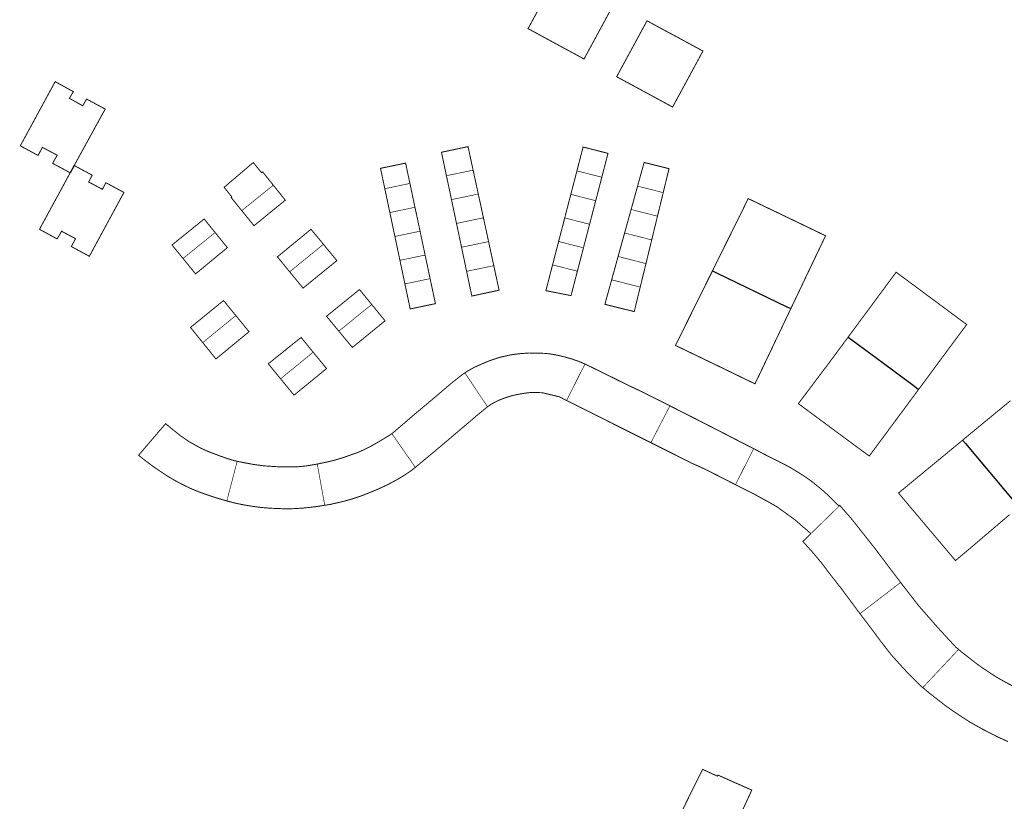
# Model space of a CAD drawing. Units: inches. Extents: x 574422 to 589548, y 4788400 to 4798536.
# Drawn here: x 581210 to 581523, y 4794651 to 4794900 of the extents above; entities that cross this region are included whole.
import ezdxf

# ---------------------------------------------------------------- set-up
doc = ezdxf.new("R2010")
doc.units = ezdxf.units.IN
doc.header["$MEASUREMENT"] = 0
doc.layers.add('080111', color=7, linetype='Continuous', lineweight=30)
doc.layers.add('080117', color=7, linetype='Continuous', lineweight=20)
doc.layers.add('080118', color=9, linetype='Continuous')

msp = doc.modelspace()

# ---------------------------------------------------------------- linework, layer by layer
at = {"layer": '080111', "const_width": 0.3, "flags": 128}
for points in [[(581374.72, 4794902.29), (581371.79, 4794896.89), (581371.71, 4794896.75), (581372.05, 4794896.57), (581372.8, 4794896.16), (581378.38, 4794893.13), (581379.13, 4794892.72), (581382.13, 4794891.09), (581382.89, 4794890.68), (581383.28, 4794890.47), (581384.78, 4794889.66), (581388.41, 4794887.69), (581389.17, 4794887.28), (581389.52, 4794887.09), (581389.61, 4794887.25), (581392.53, 4794892.63), (581392.94, 4794893.39), (581396.17, 4794899.36), (581399.09, 4794904.75)], [(581227.31, 4794853.19), (581232.31, 4794862.29), (581233.41, 4794864.3), (581237.17, 4794871.14), (581231.26, 4794874.33), (581230.01, 4794872.19), (581225.78, 4794874.57), (581226.78, 4794876.29), (581227.04, 4794876.7), (581221.25, 4794879.87), (581210.2, 4794859.52), (581210.17, 4794859.46), (581212.93, 4794857.96), (581213.86, 4794857.45), (581214.13, 4794857.31), (581215, 4794856.83), (581215.83, 4794856.38), (581217.18, 4794858.97), (581221.88, 4794856.46), (581220.44, 4794853.87), (581220.71, 4794853.73), (581226.04, 4794850.87)], [(581354.23, 4794851.7), (581353.42, 4794855.45), (581352.65, 4794859.04), (581352.62, 4794859.16), (581352.61, 4794859.19), (581351.34, 4794858.92), (581348.4, 4794858.3), (581344.94, 4794857.57), (581344.2, 4794857.41), (581344.17, 4794857.4), (581344.2, 4794857.27), (581344.21, 4794857.21), (581344.22, 4794857.16), (581344.98, 4794853.54), (581345.74, 4794849.93)], [(581395.18, 4794849.45), (581396.16, 4794853.24), (581396.96, 4794856.32), (581397.11, 4794856.89), (581397.15, 4794857.04), (581396.78, 4794857.14), (581393.19, 4794858.06), (581389.63, 4794858.96), (581389.22, 4794859.07), (581389.14, 4794858.75), (581388.24, 4794855.27), (581387.27, 4794851.54), (581387.26, 4794851.47)], [(581226.04, 4794850.87), (581216.27, 4794832.88), (581219.88, 4794830.9), (581220.15, 4794830.76), (581221.86, 4794829.82), (581223.3, 4794832.27), (581227.74, 4794829.88), (581226.4, 4794827.4), (581226.44, 4794827.37), (581226.7, 4794827.24), (581232.13, 4794824.29), (581232.17, 4794824.36), (581237.82, 4794834.8), (581243.14, 4794844.61), (581243.09, 4794844.64), (581242.43, 4794844.99), (581237.39, 4794847.71), (581236.28, 4794845.6), (581231.9, 4794847.95), (581233.04, 4794850.09), (581227.31, 4794853.19)], [(581280.62, 4794838.82), (581277.25, 4794842.99), (581277.47, 4794843.17), (581275, 4794846.24), (581281.2, 4794851.51), (581284.28, 4794854.13), (581284.36, 4794854.02), (581286.93, 4794850.9), (581287.26, 4794851.17), (581290.08, 4794847.65), (581290.66, 4794846.92)], [(581326.14, 4794845.8), (581324.77, 4794852.29), (581332.75, 4794853.94), (581334.12, 4794847.48)], [(581347.35, 4794842.32), (581346.55, 4794846.12), (581345.97, 4794848.87), (581345.74, 4794849.93)], [(581387.26, 4794851.47), (581387.1, 4794850.86), (581386.29, 4794847.74), (581385.34, 4794844.07), (581385.32, 4794844)], [(581280.62, 4794838.82), (581280.83, 4794838.57), (581281.22, 4794838.09), (581284.1, 4794834.52), (581284.3, 4794834.27), (581284.51, 4794834.01), (581294.47, 4794842.15), (581291.44, 4794845.95), (581290.83, 4794846.71), (581290.66, 4794846.92)], [(581335.73, 4794839.89), (581334.33, 4794846.51), (581334.12, 4794847.48)], [(581406.56, 4794846.63), (581406.53, 4794846.5), (581406.31, 4794845.73), (581405.53, 4794842.91), (581404.51, 4794839.2), (581404.5, 4794839.19)], [(581327.74, 4794838.21), (581326.14, 4794845.78), (581326.14, 4794845.8)], [(581355.88, 4794844.1), (581355.9, 4794844.01), (581355.93, 4794843.87), (581355.96, 4794843.71), (581356.09, 4794843.1), (581356.7, 4794840.32), (581357.51, 4794836.54)], [(581385.32, 4794844), (581384.35, 4794840.25), (581383.39, 4794836.56), (581383.38, 4794836.5)], [(581414.71, 4794844.55), (581414.44, 4794843.42), (581413.8, 4794840.8), (581412.93, 4794837.22), (581412.89, 4794837.05)], [(581348.94, 4794834.75), (581348.15, 4794838.53), (581347.35, 4794842.32)], [(581393.24, 4794841.98), (581393.23, 4794841.96), (581393.07, 4794841.36), (581393.05, 4794841.26), (581392.26, 4794838.23), (581391.29, 4794834.48)], [(581455.31, 4794807.62), (581456.7, 4794810.53), (581457.73, 4794812.69), (581457.83, 4794812.9), (581461.1, 4794819.78), (581461.21, 4794820), (581464.49, 4794826.89), (581464.5, 4794826.91), (581464.64, 4794827.19), (581464.65, 4794827.21), (581466.37, 4794830.83), (581466.3, 4794830.86), (581454.05, 4794836.75), (581441.8, 4794842.63), (581441.74, 4794842.67), (581440.01, 4794839.07), (581440, 4794839.06), (581439.86, 4794838.77), (581436.37, 4794831.74), (581436.33, 4794831.65), (581432.61, 4794824.16), (581430.38, 4794819.64)], [(581327.74, 4794838.21), (581329.35, 4794830.6)], [(581335.73, 4794839.89), (581335.86, 4794839.3), (581335.88, 4794839.21), (581337.35, 4794832.28)], [(581411.05, 4794829.5), (581411.22, 4794830.19), (581411.97, 4794833.28), (581412.65, 4794836.08), (581412.89, 4794837.05)], [(581272.15, 4794831.85), (581271.8, 4794832.28), (581268.66, 4794836.16), (581258.44, 4794827.89), (581261.61, 4794823.99), (581261.93, 4794823.6)], [(581350.55, 4794827.16), (581349.45, 4794832.36), (581349.1, 4794834.01), (581348.94, 4794834.75)], [(581359.15, 4794828.96), (581358.22, 4794833.28), (581357.69, 4794835.75), (581357.55, 4794836.35), (581357.51, 4794836.54)], [(581383.38, 4794836.5), (581383.3, 4794836.21), (581383.15, 4794835.6), (581382.2, 4794831.94), (581382.1, 4794831.56), (581381.46, 4794829.08), (581381.44, 4794829)], [(581391.29, 4794834.48), (581391.28, 4794834.45), (581391.27, 4794834.4), (581391.12, 4794833.85), (581389.34, 4794827), (581389.34, 4794826.98)], [(581272.15, 4794831.85), (581272.69, 4794831.18), (581276.04, 4794827.05), (581265.92, 4794818.69), (581262.91, 4794822.39), (581261.93, 4794823.6)], [(581295.86, 4794819.37), (581295.76, 4794819.48), (581291.97, 4794824.12), (581302.66, 4794832.89), (581306.59, 4794828.12), (581306.61, 4794828.1)], [(581338.96, 4794824.68), (581337.5, 4794831.53), (581337.48, 4794831.63), (581337.35, 4794832.28)], [(581402.43, 4794831.7), (581402.4, 4794831.58), (581402.27, 4794831.1), (581400.36, 4794824.23)], [(581306.61, 4794828.1), (581310.88, 4794822.91), (581310.32, 4794822.46), (581304.48, 4794817.71), (581300.12, 4794814.16), (581296.78, 4794818.24), (581295.86, 4794819.37)], [(581329.35, 4794830.6), (581330.95, 4794823)], [(581360.81, 4794821.3), (581360.81, 4794821.32), (581359.98, 4794825.13), (581359.75, 4794826.19), (581359.35, 4794828.05), (581359.16, 4794828.95), (581359.15, 4794828.96)], [(581379.51, 4794821.56), (581379.54, 4794821.68), (581380.47, 4794825.28), (581381.16, 4794827.91), (581381.44, 4794829)], [(581411.05, 4794829.5), (581411.04, 4794829.44), (581410.89, 4794828.82), (581409.22, 4794821.97)], [(581340.55, 4794817.18), (581340.54, 4794817.19), (581339.1, 4794824), (581339.08, 4794824.1), (581338.96, 4794824.68)], [(581352.16, 4794819.5), (581351.36, 4794823.33), (581350.55, 4794827.16)], [(581389.34, 4794826.98), (581389.19, 4794826.42), (581389.17, 4794826.32), (581388.37, 4794823.26), (581387.4, 4794819.54)], [(581330.95, 4794823), (581332.53, 4794815.52), (581332.53, 4794815.49)], [(581379.51, 4794821.56), (581379.34, 4794820.91), (581378.45, 4794817.45), (581377.85, 4794815.14), (581377.51, 4794813.83), (581377.47, 4794813.7), (581377.38, 4794813.35), (581377.76, 4794813.28), (581381.38, 4794812.56), (581385.02, 4794811.84), (581385.38, 4794811.76), (581385.41, 4794811.85), (581385.44, 4794811.98), (581386.39, 4794815.65), (581387.23, 4794818.85), (581387.25, 4794818.95), (581387.4, 4794819.54)], [(581407.4, 4794814.49), (581407.41, 4794814.55), (581408.31, 4794818.23), (581408.76, 4794820.07), (581409.22, 4794821.97)], [(581360.81, 4794821.3), (581361.65, 4794817.4), (581361.88, 4794816.36), (581362.5, 4794813.5), (581358.16, 4794812.57), (581353.82, 4794811.63), (581353.82, 4794811.66), (581353.8, 4794811.77), (581352.99, 4794815.56), (581352.17, 4794819.48), (581352.16, 4794819.5)], [(581430.38, 4794819.64), (581429.38, 4794817.64), (581429.27, 4794817.41), (581425.83, 4794810.47), (581425.71, 4794810.23), (581424.73, 4794808.26), (581424.07, 4794806.92), (581420.96, 4794800.64), (581420.76, 4794800.24), (581420.64, 4794800), (581420.38, 4794799.49), (581419.99, 4794798.68), (581419.97, 4794798.65), (581419.05, 4794796.8), (581418.61, 4794795.91), (581418.85, 4794795.79), (581418.88, 4794795.78), (581419.14, 4794795.66), (581424.51, 4794793.07), (581430.42, 4794790.23), (581437.17, 4794786.96), (581443.73, 4794783.78), (581443.92, 4794783.69), (581444.31, 4794784.52), (581444.98, 4794785.91), (581445.22, 4794786.41), (581447.03, 4794790.23), (581448.38, 4794793.05), (581449.25, 4794794.89), (581449.79, 4794796.02), (581450.63, 4794797.79), (581450.88, 4794798.31), (581454.23, 4794805.34), (581454.33, 4794805.55), (581455.31, 4794807.62)], [(581473.56, 4794798.58), (581476.15, 4794802.08), (581476.86, 4794803.04), (581476.91, 4794803.12), (581477.07, 4794803.34), (581478.1, 4794804.72), (581481.65, 4794809.52), (581481.8, 4794809.73), (581482.39, 4794810.53), (581485.83, 4794815.17), (581486.46, 4794816.04), (581486.48, 4794816.05), (581487.64, 4794817.63), (581488.82, 4794819.22), (581488.89, 4794819.17), (581489.14, 4794818.99), (581500.04, 4794810.9), (581510.92, 4794802.83), (581511.26, 4794802.57), (581509.69, 4794800.44), (581508.92, 4794799.4), (581508.78, 4794799.22), (581508.26, 4794798.52), (581506.7, 4794796.4), (581505.27, 4794794.48), (581504.17, 4794792.99), (581504.15, 4794792.96), (581504.08, 4794792.87), (581504, 4794792.76), (581502.13, 4794790.23), (581501.8, 4794789.78), (581501.69, 4794789.64), (581499.55, 4794786.75), (581499.4, 4794786.54), (581495.99, 4794781.94)], [(581340.55, 4794817.18), (581342.21, 4794809.35), (581342.23, 4794809.24), (581342.24, 4794809.21), (581334.61, 4794807.61), (581334.49, 4794807.58), (581334.22, 4794807.52), (581332.53, 4794815.49)], [(581398.31, 4794816.8), (581398.14, 4794816.18), (581397.23, 4794812.9), (581396.21, 4794809.19), (581396.17, 4794809.06), (581396.15, 4794809), (581396.84, 4794808.83), (581397.26, 4794808.72), (581400.83, 4794807.84), (581404.36, 4794806.97), (581404.75, 4794806.88), (581405.5, 4794806.69), (581406.45, 4794810.59), (581407.4, 4794814.49)], [(581311.5, 4794800.47), (581310.91, 4794801.18), (581307.58, 4794805.2), (581318.08, 4794813.71), (581321.97, 4794808.95)], [(581268.21, 4794796.81), (581264.31, 4794801.64), (581274.83, 4794810.21), (581278.36, 4794805.88), (581278.73, 4794805.43)], [(581311.5, 4794800.47), (581312.5, 4794799.26), (581315.82, 4794795.27), (581326.21, 4794803.76), (581321.97, 4794808.95)], [(581278.73, 4794805.43), (581279.29, 4794804.74), (581282.93, 4794800.28), (581272.41, 4794791.61), (581268.48, 4794796.48), (581268.21, 4794796.81)], [(581303.34, 4794793.76), (581302.9, 4794794.3), (581299.51, 4794798.46), (581289.25, 4794790.23), (581289.05, 4794790.07), (581292.41, 4794785.98), (581292.97, 4794785.29)], [(581495.99, 4794781.94), (581491.2, 4794775.46), (581488.41, 4794771.7), (581488.37, 4794771.64), (581487.59, 4794770.59), (581487.48, 4794770.44), (581486.57, 4794769.22), (581486.21, 4794768.73), (581486.15, 4794768.64), (581482.59, 4794763.84), (581482.44, 4794763.63), (581482.06, 4794763.13), (581481.96, 4794762.99), (581480.85, 4794761.48), (581480.26, 4794760.7), (581480.06, 4794760.85), (581469, 4794769.03), (581457.91, 4794777.24), (581457.71, 4794777.39), (581458.22, 4794778.07), (581459.53, 4794779.8), (581459.56, 4794779.84), (581462.55, 4794783.81), (581465.05, 4794787.13), (581466.17, 4794788.62), (581466.8, 4794789.45), (581467.38, 4794790.23), (581467.44, 4794790.3), (581467.79, 4794790.78), (581472.1, 4794796.6), (581472.14, 4794796.67), (581472.29, 4794796.86), (581473.56, 4794798.58)], [(581292.97, 4794785.29), (581293.69, 4794784.42), (581297.25, 4794780.08), (581307.59, 4794788.55), (581306.22, 4794790.23), (581303.67, 4794793.35), (581303.34, 4794793.76)], [(581351.61, 4794787.17), (581352.41, 4794787.71), (581354.56, 4794788.93), (581357.47, 4794790.23), (581359.46, 4794791.04), (581362.13, 4794791.95), (581363.41, 4794792.29), (581365.76, 4794792.82), (581367.46, 4794793.1), (581369.7, 4794793.35), (581369.95, 4794793.36), (581371.91, 4794793.5), (581374.79, 4794793.48), (581377.19, 4794793.38), (581379.01, 4794793.17), (581381.51, 4794792.71), (581383.5, 4794792.21), (581385.65, 4794791.6), (581388.09, 4794790.74), (581389.3, 4794790.23), (581389.56, 4794790.12), (581389.82, 4794790.01)], [(581389.82, 4794790.01), (581393.9, 4794788.01), (581403.28, 4794783.38), (581404.18, 4794782.94), (581407.69, 4794781.3), (581415.03, 4794777.61), (581416.84, 4794776.69)], [(581328.39, 4794767.84), (581330.5, 4794769.61), (581334.9, 4794773.4), (581339.15, 4794776.97), (581340.89, 4794778.42), (581343.79, 4794780.88), (581344.19, 4794781.23), (581347.5, 4794784.03), (581350.81, 4794786.64), (581351.61, 4794787.17)], [(581358.82, 4794776.39), (581358.89, 4794776.45), (581358.96, 4794776.5), (581359.47, 4794776.85), (581360.02, 4794777.22), (581361.3, 4794777.92), (581362.51, 4794778.5), (581364.01, 4794779.08), (581365.69, 4794779.65), (581367.37, 4794780.11), (581368.97, 4794780.43), (581370.29, 4794780.64), (581370.85, 4794780.72), (581371.29, 4794780.78), (581371.45, 4794780.8), (581372.07, 4794780.88), (581372.4, 4794780.9), (581373.38, 4794780.96), (581376.27, 4794780.86), (581378.92, 4794780.22), (581381.57, 4794779.59), (581382.77, 4794778.99), (581383.24, 4794778.75), (581383.95, 4794778.4), (581383.97, 4794778.39)], [(581383.97, 4794778.39), (581384.44, 4794778.15), (581390.68, 4794775.03), (581396.71, 4794772.01), (581397.39, 4794771.66), (581397.45, 4794771.63), (581397.89, 4794771.42), (581402.9, 4794768.91), (581410.35, 4794765.17), (581410.79, 4794764.95)], [(581509.98, 4794765.77), (581514.29, 4794769.33), (581514.48, 4794769.49), (581520.21, 4794774.21), (581520.3, 4794774.29), (581520.4, 4794774.37), (581523.3, 4794776.76), (581525.19, 4794778.32)], [(581335.86, 4794757.1), (581343.82, 4794763.74), (581344.19, 4794764.05), (581347.75, 4794767.1), (581347.8, 4794767.14), (581347.87, 4794767.2), (581347.95, 4794767.27), (581348.55, 4794767.78), (581350.16, 4794769.13), (581350.24, 4794769.2), (581350.32, 4794769.27), (581350.34, 4794769.29), (581350.84, 4794769.71), (581353.14, 4794771.64), (581353.22, 4794771.71), (581355.76, 4794773.9), (581357.94, 4794775.69), (581358.34, 4794776.01), (581358.82, 4794776.39)], [(581443.49, 4794763.05), (581434.04, 4794767.92), (581430.09, 4794769.94), (581427.69, 4794771.17), (581416.84, 4794776.69)], [(581279.17, 4794759.05), (581278.39, 4794759.21), (581276.07, 4794759.89), (581273.42, 4794760.83), (581269.9, 4794762.17), (581267.7, 4794763.16), (581263.87, 4794765.27), (581262.27, 4794766.38), (581260.91, 4794767.32), (581256.39, 4794771.01), (581253.97, 4794768.18), (581247.8, 4794760.95), (581249.52, 4794759.58), (581251.76, 4794757.88), (581253.25, 4794756.83), (581256.82, 4794754.42), (581259.56, 4794752.81), (581261.03, 4794752.03), (581261.97, 4794751.54), (581264.31, 4794750.41), (581267.22, 4794749.21), (581269.6, 4794748.36), (581272.2, 4794747.49), (581275.88, 4794746.42)], [(581304.64, 4794758.16), (581307.13, 4794758.68), (581309.83, 4794759.29), (581313.07, 4794760.26), (581316.15, 4794761.37), (581316.51, 4794761.5), (581316.99, 4794761.66), (581317.66, 4794761.89), (581317.69, 4794761.9), (581319.66, 4794762.8), (581321.77, 4794763.87), (581324.22, 4794765.25), (581327.08, 4794766.98), (581328.37, 4794767.83), (581328.39, 4794767.84)], [(581410.79, 4794764.95), (581410.81, 4794764.94), (581411.47, 4794764.61), (581417.51, 4794761.59), (581423.67, 4794758.5), (581424.21, 4794758.23), (581424.22, 4794758.23), (581424.71, 4794758.01), (581426.07, 4794757.41), (581427.4, 4794756.82), (581427.91, 4794756.59), (581428.75, 4794756.16), (581430.17, 4794755.44), (581430.93, 4794755.05), (581432.81, 4794754.09), (581437.31, 4794751.79), (581437.71, 4794751.59)], [(581524.89, 4794742.03), (581523.07, 4794740.48), (581520.08, 4794737.93), (581520.03, 4794737.89), (581519.85, 4794737.74), (581513.15, 4794732.02), (581512.45, 4794731.43), (581510.9, 4794730.12), (581510.67, 4794729.93), (581510, 4794729.37), (581507.71, 4794727.43), (581507.54, 4794727.63), (581498.64, 4794738.18), (581489.78, 4794748.69), (581489.58, 4794748.93), (581490.31, 4794749.53), (581491.9, 4794750.84), (581491.94, 4794750.88), (581492.55, 4794751.38), (581492.64, 4794751.45), (581492.74, 4794751.54), (581498.72, 4794756.48), (581500.04, 4794757.56), (581500.23, 4794757.72), (581501.84, 4794759.05), (581502.03, 4794759.21), (581503.17, 4794760.15), (581504.97, 4794761.63), (581506.95, 4794763.27), (581508, 4794764.14), (581508.2, 4794764.29), (581509.66, 4794765.5), (581509.98, 4794765.77)], [(581443.49, 4794763.05), (581449.01, 4794760.18), (581452.62, 4794758.4), (581455.34, 4794756.94), (581457.4, 4794755.68), (581457.42, 4794755.67), (581459.66, 4794754.26), (581461.64, 4794752.87), (581463.4, 4794751.47), (581465.76, 4794749.52), (581466.87, 4794748.5), (581469.22, 4794746.17), (581470.69, 4794744.78)], [(581304.64, 4794758.16), (581304.19, 4794758.07), (581300.98, 4794757.54), (581298.17, 4794757.28), (581297.62, 4794757.27), (581295.38, 4794757.23), (581291.79, 4794757.32), (581291.61, 4794757.33), (581287.76, 4794757.58), (581284.44, 4794758.02), (581281.5, 4794758.56), (581279.17, 4794759.05)], [(581335.86, 4794757.1), (581334.61, 4794756.13), (581332.99, 4794755.03), (581331.23, 4794753.89), (581329.72, 4794753.04), (581328.27, 4794752.25), (581326.81, 4794751.48), (581325.2, 4794750.73), (581323.46, 4794749.96), (581323.31, 4794749.9), (581322.17, 4794749.43), (581320.61, 4794748.79), (581318.34, 4794747.91), (581315.99, 4794747.13), (581313.48, 4794746.41), (581311.53, 4794745.93), (581308.8, 4794745.32), (581307.02, 4794745.04)], [(581461.7, 4794736.01), (581458.59, 4794738.71), (581458.47, 4794738.82), (581456.65, 4794740.4), (581450.91, 4794744.55), (581450.88, 4794744.56), (581450.76, 4794744.65), (581448.29, 4794746.04), (581444.12, 4794748.35), (581439.05, 4794750.91), (581437.92, 4794751.48), (581437.72, 4794751.59), (581437.71, 4794751.59)], [(581307.02, 4794745.04), (581306.29, 4794744.92), (581303.97, 4794744.57), (581300.45, 4794744.17), (581297.54, 4794743.99), (581295.31, 4794743.88), (581293.14, 4794743.96), (581292.57, 4794743.99), (581291.24, 4794744.04), (581289.96, 4794744.09), (581289.54, 4794744.11), (581286.77, 4794744.35), (581283.96, 4794744.71), (581281.2, 4794745.17), (581278.35, 4794745.77), (581275.88, 4794746.42)], [(581470.69, 4794744.78), (581470.91, 4794744.99), (581474.7, 4794740.63), (581478.73, 4794735.54), (581480.44, 4794733.37), (581480.81, 4794732.9), (581481.57, 4794731.94), (581482.12, 4794731.24), (581482.14, 4794731.22), (581485.53, 4794726.72), (581488.32, 4794723.02), (581490.24, 4794720.47)], [(581477.31, 4794710.54), (581471.55, 4794718.3), (581466.86, 4794724.3), (581465.03, 4794726.78), (581462.32, 4794729.98), (581459.15, 4794733.53), (581460.05, 4794734.4), (581461.7, 4794736.01)], [(581490.24, 4794720.47), (581490.44, 4794720.21), (581496, 4794713.05), (581498.8, 4794709.85), (581498.92, 4794709.71), (581499.21, 4794709.38), (581499.52, 4794709.03), (581499.79, 4794708.72), (581500.04, 4794708.43), (581500.23, 4794708.21), (581502.17, 4794705.99), (581507.79, 4794699.89), (581508.69, 4794699.16)], [(581497.31, 4794687.01), (581496.92, 4794687.3), (581492.45, 4794691.74), (581489.56, 4794694.89), (581487.19, 4794697.53), (581484.06, 4794701.56), (581480.46, 4794706.4), (581477.31, 4794710.54)], [(581508.69, 4794699.16), (581509.97, 4794698.07), (581511.88, 4794696.6), (581514.35, 4794694.66), (581516.26, 4794693.3), (581517.77, 4794692.29), (581518.4, 4794691.87), (581518.83, 4794691.59), (581520.1, 4794690.77), (581520.92, 4794690.24), (581521.1, 4794690.14), (581524.25, 4794688.37), (581528.28, 4794686.31), (581531.28, 4794684.95)], [(581524.4, 4794669.83), (581521.07, 4794671.34), (581516.41, 4794673.72), (581512.32, 4794676.01), (581509.26, 4794677.99), (581508.17, 4794678.72), (581506.83, 4794679.62), (581504.38, 4794681.36), (581501.67, 4794683.49), (581499.52, 4794685.14), (581497.31, 4794687.01)]]:
    msp.add_lwpolyline(points, dxfattribs=at)
for points in [[(581409.56, 4794899.23), (581409.92, 4794899.04), (581410.68, 4794898.63), (581416.24, 4794895.62), (581417, 4794895.22), (581419.93, 4794893.64), (581420.69, 4794893.23), (581427.21, 4794889.7), (581427.36, 4794889.62), (581424.35, 4794884.07), (581423.94, 4794883.31), (581421.11, 4794878.08), (581420.7, 4794877.33), (581417.71, 4794871.8), (581417.36, 4794871.99), (581416.6, 4794872.39), (581411.04, 4794875.41), (581410.29, 4794875.82), (581407.35, 4794877.41), (581406.59, 4794877.82), (581401.02, 4794880.84), (581400.26, 4794881.25), (581399.9, 4794881.45), (581399.99, 4794881.62), (581402.9, 4794886.97), (581406.15, 4794892.95), (581406.56, 4794893.71)], [(581432.57, 4794658.96), (581434.55, 4794658.08), (581437.04, 4794656.98), (581437.78, 4794656.65), (581437.97, 4794656.56), (581438.16, 4794656.48), (581442.89, 4794654.38), (581439.98, 4794648.04), (581434.87, 4794636.85), (581431.34, 4794638.41), (581430.45, 4794636.67), (581429.56, 4794634.93), (581423.42, 4794637.86), (581417.27, 4794640.78), (581420.48, 4794647.29), (581423.68, 4794653.81), (581427.27, 4794660.98), (581431.95, 4794658.82), (581432.11, 4794659.17)]]:
    msp.add_lwpolyline(points, close=True, dxfattribs=at)
at = {"layer": '080111'}
for points in [[(581406.56, 4794846.63, 0.3, 0.3, 0), (581407.6, 4794850.39, 0.3, 0.3, 0), (581408.4, 4794853.29, 0.3, 0.3, 0), (581408.64, 4794854.16, 0.3, 0.3, 0), (581408.99, 4794854.07, 0.3, 0.3, 0), (581412.61, 4794853.17, 0.3, 0.3, 0), (581416.2, 4794852.27, 0.3, 0.3, 0), (581416.57, 4794852.18, 0.3, 0.3, 0), (581416.55, 4794852.09, 0.3, 0.3, 0), (581416.52, 4794851.99, 0.3, 0.3, 0), (581416.5, 4794851.88, 0.3, 0.3, 0), (581416.31, 4794851.12, 0.3, 0.3, 0), (581415.64, 4794848.37, 0.3, 0.3, 0), (581414.78, 4794844.82, 0.3, 0.3, 0), (581414.71, 4794844.55, 0.3, 0.3, 0)], [(581354.23, 4794851.7, 0.3, 0.3, 0), (581355.06, 4794847.9, 0.3, 0.3, 0), (581355.88, 4794844.1, 0.3, 0.3, 0)], [(581393.24, 4794841.98, 0.3, 0.3, 0), (581394.21, 4794845.71, 0.3, 0.3, 0), (581394.96, 4794848.61, 0.3, 0.3, 0), (581395.12, 4794849.24, 0.3, 0.3, 0), (581395.18, 4794849.45, 0.3, 0.3, 0)], [(581402.43, 4794831.7, 0.3, 0.3, 0), (581403.47, 4794835.44, 0.3, 0.3, 0), (581404.34, 4794838.59, 0.3, 0.3, 0), (581404.5, 4794839.19, 0.3, 0.3, 0)], [(581398.31, 4794816.8, 0.3, 0.3, 0), (581399.34, 4794820.51, 0.3, 0.3, 0), (581400.17, 4794823.53, 0.3, 0.3, 0), (581400.36, 4794824.21, 0.3, 0.3, 0), (581400.36, 4794824.23, 0.3, 0.3, 0)]]:
    msp.add_lwpolyline(points, format="xyseb", dxfattribs=at)
at = {"layer": '080117'}
msp.add_lwpolyline([(581345.74, 4794849.93, 0.2, 0.2, 0), (581349.99, 4794850.81, 0.2, 0.2, 0), (581354.23, 4794851.7, 0.2, 0.2, 0)], format="xyseb", dxfattribs=at)
at = {"layer": '080117', "const_width": 0.2, "flags": 128}
for points in [[(581387.26, 4794851.47), (581391.22, 4794850.46), (581395.18, 4794849.45)], [(581280.62, 4794838.82), (581290.66, 4794846.92)], [(581326.14, 4794845.8), (581334.12, 4794847.48)], [(581406.56, 4794846.63), (581410.64, 4794845.59), (581414.71, 4794844.55)], [(581347.35, 4794842.32), (581351.61, 4794843.21), (581355.88, 4794844.1)], [(581385.32, 4794844), (581389.28, 4794842.99), (581393.24, 4794841.98)], [(581327.74, 4794838.21), (581335.73, 4794839.89)], [(581404.5, 4794839.19), (581408.7, 4794838.12), (581412.89, 4794837.05)], [(581348.94, 4794834.75), (581353.23, 4794835.64), (581357.51, 4794836.54)], [(581383.38, 4794836.5), (581387.33, 4794835.49), (581391.29, 4794834.48)], [(581261.93, 4794823.6), (581272.15, 4794831.85)], [(581329.35, 4794830.6), (581337.35, 4794832.28)], [(581402.43, 4794831.7), (581406.74, 4794830.6), (581411.05, 4794829.5)], [(581295.86, 4794819.37), (581306.61, 4794828.1)], [(581350.55, 4794827.16), (581354.85, 4794828.06), (581359.15, 4794828.96)], [(581381.44, 4794829), (581385.39, 4794827.99), (581389.34, 4794826.98)], [(581330.95, 4794823), (581338.96, 4794824.68)], [(581379.51, 4794821.56), (581383.46, 4794820.55), (581387.4, 4794819.54)], [(581400.36, 4794824.23), (581404.79, 4794823.1), (581409.22, 4794821.97)], [(581352.16, 4794819.5), (581356.49, 4794820.4), (581360.81, 4794821.3)], [(581332.53, 4794815.49), (581340.55, 4794817.18)], [(581398.31, 4794816.8), (581402.85, 4794815.64), (581407.4, 4794814.49)], [(581311.5, 4794800.47), (581321.97, 4794808.95)], [(581268.21, 4794796.81), (581278.73, 4794805.43)], [(581303.34, 4794793.76), (581299.02, 4794790.23), (581292.97, 4794785.29)], [(581351.61, 4794787.17), (581352.49, 4794785.86), (581353.6, 4794784.2), (581355.98, 4794780.64), (581358.82, 4794776.39)], [(581383.97, 4794778.39), (581386.29, 4794782.99), (581388.31, 4794787.01), (581389.12, 4794788.62), (581389.82, 4794790.01)], [(581410.79, 4794764.95), (581413.2, 4794769.63), (581415.22, 4794773.54), (581416.1, 4794775.25), (581416.84, 4794776.69)], [(581328.39, 4794767.84), (581330.47, 4794764.85), (581335.86, 4794757.1)], [(581443.49, 4794763.05), (581442.83, 4794761.73), (581441.98, 4794760.05), (581439.99, 4794756.1), (581437.71, 4794751.59)], [(581275.88, 4794746.42), (581278.28, 4794755.63), (581279.17, 4794759.05)], [(581307.02, 4794745.04), (581305.31, 4794754.49), (581304.64, 4794758.16)], [(581470.69, 4794744.78), (581469.84, 4794743.94), (581468.48, 4794742.62), (581464.79, 4794739.03), (581461.7, 4794736.01)], [(581477.31, 4794710.54), (581483.51, 4794715.3), (581490.24, 4794720.47)], [(581508.69, 4794699.16), (581502.95, 4794693.04), (581497.31, 4794687.01)]]:
    msp.add_lwpolyline(points, dxfattribs=at)
at = {"layer": '080118', "flags": 128}
for points in [[(581227.31, 4794853.19), (581226.04, 4794850.87)], [(581430.38, 4794819.64), (581431.67, 4794819.04), (581454.04, 4794808.19), (581455.31, 4794807.62)], [(581473.56, 4794798.58), (581474.76, 4794797.7), (581484.82, 4794790.23), (581494.69, 4794782.9), (581495.99, 4794781.94)], [(581509.98, 4794765.77), (581510.91, 4794764.7), (581526.8, 4794745.68), (581527.8, 4794744.51)]]:
    msp.add_lwpolyline(points, dxfattribs=at)

doc.saveas('drawing.dxf')
